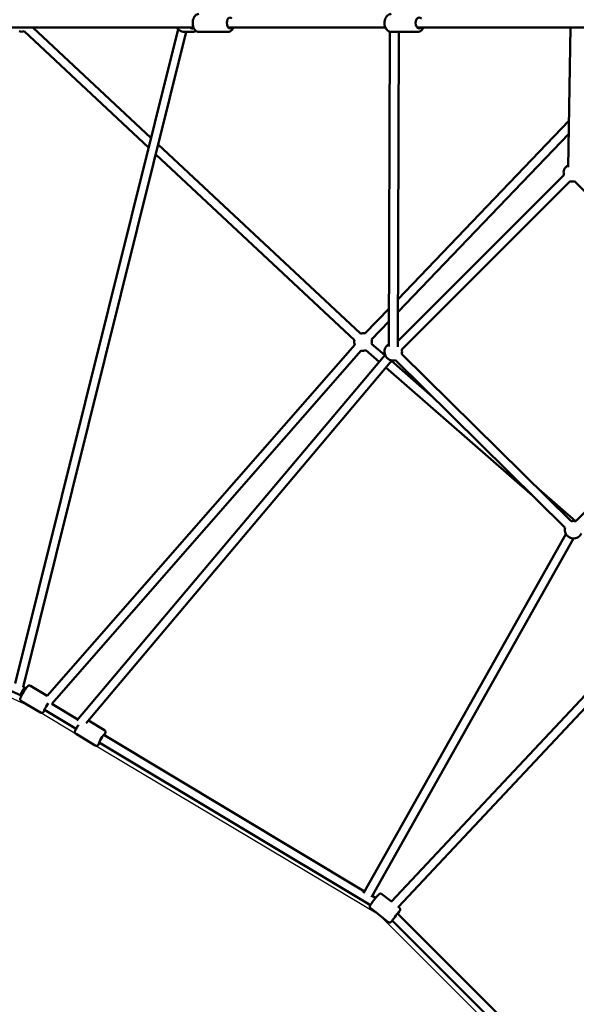
# Model space of a CAD drawing. Units: millimetres. Extents: x -21730 to 28652, y 53014 to 74398.
# Drawn here: x -13238 to -11969, y 61466 to 63714 of the extents above; entities that cross this region are included whole.
import ezdxf

# ---------------------------------------------------------------- set-up
doc = ezdxf.new("R2010")
doc.units = ezdxf.units.MM
doc.layers.add('MD_Visible', color=7, linetype='Continuous', lineweight=50)
doc.styles.get("Standard").update_dxf_attribs({"font": 'arial.ttf'})
doc.dimstyles.new('asd', dxfattribs={"dimtxt": 300, "dimasz": 100, "dimexe": 1.25, "dimexo": 0.625, "dimgap": 80, "dimtad": 1, "dimdec": 0, "dimlfac": 0.1, "dimrnd": 5, "dimtxsty": 'Standard', "dimcen": 0, "dimadec": 0, "dimazin": 0, "dimtfac": 1, "dimtdec": 0, "dimtix": 1, "dimtmove": 2, "dimatfit": 3, "dimfxl": 1, "dimarcsym": 0})

# ---------------------------------------------------------------- blocks, each defined once
blk = doc.blocks.new('CustomObjectsInViewport8_0')
at = {"layer": 'MD_Visible'}
for p, q in [((1123.8, 2552.2), (445.6, 2552.2)), ((1088.6, 2548.3), (717.2, 1054.8)), ((1107.5, 2541.7), (735.7, 1046.5)), ((1021.3, 2277.9), (737.7, 2543.2)), ((1026.9, 2300.2), (757.4, 2552.2)), ((1103.4, 2541.7), (1120.7, 2541.7)), ((1135.8, 2541.7), (1202.8, 2541.7)), ((1561.5, 2552.2), (1202.8, 2552.2)), ((1569.7, 1823.4), (1572.1, 2542.1)), ((1575, 2541.7), (1635.2, 2541.7)), ((1589.7, 1823.3), (1592.1, 2541.7)), ((2087, 2552.2), (1633.9, 2552.2)), ((1983.8, 2552.2), (1978.4, 2233.1)), ((1590.1, 1931.4), (1980.2, 2338.6)), ((1590, 1902.4), (1979.7, 2309.2)), ((1504.8, 1853.1), (1043.6, 2284.5)), ((1491.1, 1838.5), (1038.1, 2262.3)), ((1589.7, 1835.9), (1968.8, 2215)), ((1599, 1816.8), (1983, 2200.8)), ((1993.3, 2200.8), (2377.4, 1815.7)), ((1515.1, 1853.2), (1570, 1910.5)), ((1529.6, 1839.4), (1569.9, 1881.5)), ((789.9, 1026.4), (1491.6, 1827.6)), ((1560.2, 1804), (1530.1, 1830.2)), ((800.4, 1008.1), (1506.7, 1814.4)), ((858.1, 970), (1560.8, 1804.8)), ((1547.3, 1788.7), (1517, 1815.2)), ((1985.4, 1424.9), (1599, 1806.6)), ((2377.3, 1805.4), (1995.9, 1424.9)), ((879.1, 964), (1576.1, 1791.9)), ((1898, 1483.1), (1562.4, 1775.6)), ((1669.9, 1708.4), (1575.3, 1790.9)), ((1971.3, 1410.7), (1584.9, 1792.3)), ((-349.7, 1511.6), (729.1, 1027.6)), ((1994.9, 1425.2), (1911.6, 1497.8)), ((1511.9, 576.2), (1973.4, 1395.4)), ((1529.6, 566.9), (1990.9, 1385.6)), ((1574.8, 556.3), (2193.5, 1216.4)), ((1590.7, 544), (2208.1, 1202.7)), ((735.3, 1046.7), (738.4, 1045.4)), ((738.4, 1045.4), (741.7, 1043.4)), ((752.1, 1049.3), (790.1, 1026.6)), ((729.1, 1027.6), (731.4, 1026.2)), ((731.1, 1014.2), (774.7, 988)), ((783.9, 994.8), (856.3, 951.3)), ((800.5, 1008.1), (860, 972.4)), ((884.3, 970.1), (920.6, 948.3)), ((855.9, 939.3), (899.5, 913.1)), ((919, 937), (1514.1, 580.1)), ((908.7, 919.9), (1527.3, 548.9)), ((1531.3, 569.9), (1539.4, 565)), ((1553.4, 573.8), (1575.3, 556.7)), ((1528.1, 541.5), (1568.3, 510.1)), ((1591.1, 544.4), (1593.5, 542.5)), ((1589.3, 529.5), (2206, -87.1)), ((1577.2, 513.3), (2187.6, -97))]:
    blk.add_line(p, q, dxfattribs=at)
at = {"layer": 'MD_Visible', "extrusion": (0, 0, -1)}
for centre, start, end in [((-732, 2562.3), 253.0889, 287.3341), ((-1988.2, 2220.1), 345, 60.9737), ((-1988.2, 2220.1), 255.0786, 285), ((-1510.6, 1834), 72.2152, 103.7732), ((-1510.6, 1834), 339.5336, 13.9625), ((-1510.6, 1834), 163.7732, 191.072), ((-1579.6, 1811.6), 254.6494, 60.1944), ((-1510.6, 1834), 251.072, 282.8967), ((-1579.6, 1811.6), 165, 194.6494), ((-1990.7, 1405.6), 74.6494, 105.0793), ((-1990.7, 1405.6), 204.842, 14.6494)]:
    blk.add_arc(centre, 20, start, end, dxfattribs=at)
for centre, major_axis, ratio, start_param, end_param in [((1207, 2562.2), (0, -12.5), 0.562185, 5.639684, 10.068279), ((1638.9, 2562.2), (0, -12.5), 0.669315, 5.639684, 10.068279), ((1121.7, 2562.2), (0, -12.5), 0.977063, 6.039728, 6.926686), ((733.7, 1036.5), (-4.63, -8.88), 0.079339, 0.004703, 1.50929), ((733.7, 1036.5), (-4.63, -8.88), 0.079339, 1.50929, 2.035975), ((733.7, 1036.5), (-4.63, -8.88), 0.079339, 2.035975, 3.146296), ((789.5, 1003), (-6.4, -10.7), 0.07571, 5.639684, 8.458691), ((914.4, 928.2), (-6.4, -10.7), 0.07571, 5.639684, 10.068279), ((1584.9, 523.2), (-7.69, -9.85), 0.038156, 0.003726, 4.061793)]:
    blk.add_ellipse(centre, major_axis=major_axis, ratio=ratio, start_param=start_param, end_param=end_param, dxfattribs=at)
at = {"layer": 'MD_Visible'}
for points, knots in [([(1135.8, 2541.7), (1134.5, 2541.7), (1133.2, 2542), (1130.7, 2543), (1129.6, 2543.8), (1127.3, 2545.8), (1126.3, 2547.2), (1124.4, 2550.4), (1123.6, 2552.4), (1122.6, 2556.5), (1122.2, 2558.7), (1122.1, 2563.1), (1122.2, 2565.3), (1122.9, 2569.5), (1123.5, 2571.6), (1125.1, 2575.4), (1126.1, 2577.2), (1128.7, 2580), (1130.2, 2581.2), (1133.1, 2582.4), (1134.5, 2582.7), (1135.8, 2582.7)], [1.570796, 1.570796, 1.570796, 1.570796, 1.79332, 1.79332, 2.039077, 2.039077, 2.347519, 2.347519, 2.707911, 2.707911, 3.06979, 3.06979, 3.426369, 3.426369, 3.785356, 3.785356, 4.149995, 4.149995, 4.481226, 4.481226, 4.712389, 4.712389, 4.712389, 4.712389]), ([(1575, 2541.7), (1573.5, 2541.7), (1572, 2542), (1569.1, 2543.2), (1567.7, 2544), (1565.1, 2546.3), (1564, 2547.7), (1561.9, 2551.1), (1561.1, 2553), (1560, 2557.2), (1559.7, 2559.4), (1559.6, 2563.8), (1559.8, 2566.1), (1560.8, 2570.3), (1561.5, 2572.4), (1563.5, 2576.1), (1564.7, 2577.8), (1567.6, 2580.4), (1569.2, 2581.4), (1572.3, 2582.5), (1573.6, 2582.7), (1575, 2582.7)], [1.570796, 1.570796, 1.570796, 1.570796, 1.825706, 1.825706, 2.097727, 2.097727, 2.410438, 2.410438, 2.756033, 2.756033, 3.109507, 3.109507, 3.462603, 3.462603, 3.81613, 3.81613, 4.164513, 4.164513, 4.4803, 4.4803, 4.712389, 4.712389, 4.712389, 4.712389]), ([(1103.4, 2541.7), (1101.3, 2541.7), (1099.1, 2542.1), (1095.1, 2543.4), (1093.1, 2544.5), (1089.7, 2547), (1088.2, 2548.6), (1086.5, 2551), (1086.2, 2551.6), (1085.8, 2552.2)], [4.712389, 4.712389, 4.712389, 4.712389, 5.029171, 5.029171, 5.346617, 5.346617, 5.66575, 5.66575, 5.771205, 5.771205, 5.771205, 5.771205]), ([(1120.7, 2541.7), (1122.8, 2541.7), (1124.9, 2542.1), (1127.9, 2543.1), (1128.7, 2543.4), (1129.6, 2543.9)], [1.5707963, 1.5707963, 1.5707963, 1.5707963, 1.887578, 1.887578, 2.0277946, 2.0277946, 2.0277946, 2.0277946]), ([(1202.8, 2541.7), (1204.1, 2541.7), (1205.4, 2542), (1207.9, 2543), (1209.1, 2543.8), (1211.4, 2545.8), (1212.4, 2547.2), (1213.9, 2549.8), (1214.5, 2551), (1214.9, 2552.2)], [4.712389, 4.712389, 4.712389, 4.712389, 4.934912, 4.934912, 5.180669, 5.180669, 5.489111, 5.489111, 5.71681, 5.71681, 5.71681, 5.71681]), ([(1635.2, 2541.7), (1636.7, 2541.7), (1638.2, 2542), (1641.1, 2543.2), (1642.5, 2544), (1645.1, 2546.3), (1646.2, 2547.7), (1647.8, 2550.2), (1648.2, 2551.2), (1648.7, 2552.2)], [4.712389, 4.712389, 4.712389, 4.712389, 4.967299, 4.967299, 5.239319, 5.239319, 5.552031, 5.552031, 5.733176, 5.733176, 5.733176, 5.733176]), ([(731.1, 1014.2), (730.6, 1014.5), (730.2, 1014.8), (729.5, 1015.6), (729.2, 1016.1), (728.8, 1016.9), (728.7, 1017.3), (728.6, 1018.2), (728.6, 1018.5), (728.6, 1019.2), (728.6, 1019.5), (728.7, 1020.2), (728.8, 1020.5), (729.2, 1021.7), (729.6, 1022.5), (730.6, 1024.7), (731.3, 1026.1), (732.9, 1029), (733.7, 1030.5), (735.4, 1033.5), (736.3, 1035), (738.1, 1037.9), (739, 1039.4), (740.8, 1042), (741.6, 1043.3), (743.2, 1045.5), (743.9, 1046.4), (745, 1047.7), (745.3, 1048.1), (746.1, 1048.8), (746.4, 1049.1), (747.2, 1049.5), (747.6, 1049.8), (748.9, 1050), (749.5, 1050.1), (750.8, 1049.9), (751.5, 1049.7), (752.1, 1049.4), (752.1, 1049.4), (752.1, 1049.3)], [0.365686, 0.365686, 0.365686, 0.365686, 0.390546, 0.390546, 0.417893, 0.417893, 0.452669, 0.452669, 0.49859, 0.49859, 0.561565, 0.561565, 0.681764, 0.681764, 0.995923, 0.995923, 1.385094, 1.385094, 1.721214, 1.721214, 2.049927, 2.049927, 2.377948, 2.377948, 2.710407, 2.710407, 3.06304, 3.06304, 3.28516, 3.28516, 3.369242, 3.369242, 3.434942, 3.434942, 3.476301, 3.476301, 3.50497, 3.50497, 3.507279, 3.507279, 3.507279, 3.507279]), ([(774.7, 988), (775.1, 987.7), (775.7, 987.5), (776.7, 987.3), (777.2, 987.3), (778.2, 987.3), (778.6, 987.4), (779.4, 987.7), (779.7, 987.9), (780.3, 988.2), (780.5, 988.4), (781.1, 988.8), (781.3, 989.1), (782.2, 990), (782.7, 990.6), (783.9, 992.2), (784.5, 993.1), (785.1, 994)], [5.917499, 5.917499, 5.917499, 5.917499, 5.9423584, 5.9423584, 5.9697052, 5.9697052, 6.0044818, 6.0044818, 6.0504031, 6.0504031, 6.1133778, 6.1133778, 6.2335767, 6.2335767, 6.547736, 6.547736, 6.8123794, 6.8123794, 6.8123794, 6.8123794]), ([(855.9, 939.3), (855.5, 939.6), (855, 939.9), (854.3, 940.7), (854.1, 941.2), (853.7, 942), (853.6, 942.5), (853.4, 943.3), (853.4, 943.6), (853.5, 944.3), (853.5, 944.6), (853.6, 945.3), (853.7, 945.6), (854.1, 946.8), (854.5, 947.6), (855.5, 949.8), (856.2, 951.2), (857.8, 954.1), (858.6, 955.6), (860.1, 958.2), (860.8, 959.4), (861.5, 960.5)], [0.014703, 0.014703, 0.014703, 0.014703, 0.039563, 0.039563, 0.06691, 0.06691, 0.101686, 0.101686, 0.147607, 0.147607, 0.210582, 0.210582, 0.330781, 0.330781, 0.64494, 0.64494, 1.034111, 1.034111, 1.370231, 1.370231, 1.61905, 1.61905, 1.61905, 1.61905]), ([(920.3, 936.3), (920.5, 936.6), (920.7, 937), (921.5, 938.6), (922, 939.6), (922.6, 941.2), (922.8, 941.7), (923, 942.8), (923.1, 943.1), (923.1, 944), (923.1, 944.5), (922.8, 945.7), (922.6, 946.3), (921.8, 947.4), (921.3, 947.9), (920.7, 948.2), (920.7, 948.3), (920.6, 948.3)], [8.5151942, 8.5151942, 8.5151942, 8.5151942, 8.6132023, 8.6132023, 8.9658361, 8.9658361, 9.1879554, 9.1879554, 9.2720372, 9.2720372, 9.3377376, 9.3377376, 9.3790972, 9.3790972, 9.4077653, 9.4077653, 9.4100746, 9.4100746, 9.4100746, 9.4100746]), ([(899.5, 913.1), (900, 912.8), (900.6, 912.6), (901.6, 912.4), (902.1, 912.4), (903, 912.5), (903.5, 912.6), (904.2, 912.8), (904.5, 913), (905.1, 913.3), (905.4, 913.5), (905.9, 913.9), (906.2, 914.2), (907.1, 915.1), (907.6, 915.8), (908.8, 917.3), (909.4, 918.2), (910, 919.1)], [6.268482, 6.268482, 6.268482, 6.268482, 6.2933414, 6.2933414, 6.3206882, 6.3206882, 6.3554648, 6.3554648, 6.401386, 6.401386, 6.4643607, 6.4643607, 6.5845597, 6.5845597, 6.8987189, 6.8987189, 7.1633624, 7.1633624, 7.1633624, 7.1633624]), ([(1528.1, 541.5), (1527.7, 541.8), (1527.3, 542.2), (1526.8, 543.1), (1526.6, 543.5), (1526.3, 544.4), (1526.2, 544.9), (1526.2, 545.7), (1526.2, 546), (1526.3, 546.6), (1526.4, 546.9), (1526.5, 547.3), (1526.6, 547.4), (1526.7, 547.8), (1526.8, 548), (1527.3, 548.8), (1527.6, 549.3), (1528.7, 550.9), (1529.5, 552), (1531.2, 554.4), (1532.2, 555.7), (1534.1, 558.3), (1535.2, 559.6), (1537.3, 562.3), (1538.3, 563.6), (1540.3, 566.2), (1541.3, 567.3), (1543.1, 569.5), (1543.9, 570.4), (1545.3, 572.1), (1545.8, 572.7), (1546.7, 573.4), (1546.8, 573.6), (1547.4, 574), (1547.5, 574.1), (1547.9, 574.3), (1548.2, 574.5), (1549.1, 574.8), (1549.7, 574.9), (1551.1, 574.9), (1551.7, 574.7), (1552.7, 574.3), (1553.1, 574.1), (1553.4, 573.8)], [0.306701, 0.306701, 0.306701, 0.306701, 0.318995, 0.318995, 0.332538, 0.332538, 0.350156, 0.350156, 0.375334, 0.375334, 0.407731, 0.407731, 0.44926, 0.44926, 0.52314, 0.52314, 0.822844, 0.822844, 1.208559, 1.208559, 1.53997, 1.53997, 1.865171, 1.865171, 2.189105, 2.189105, 2.514099, 2.514099, 2.844434, 2.844434, 3.203193, 3.203193, 3.325744, 3.325744, 3.352923, 3.352923, 3.392166, 3.392166, 3.421735, 3.421735, 3.439635, 3.439635, 3.448294, 3.448294, 3.448294, 3.448294]), ([(1589.9, 528.9), (1590.3, 529.4), (1590.6, 529.8), (1591.8, 531.4), (1592.5, 532.5), (1593.8, 534.2), (1594.2, 534.9), (1594.8, 535.9), (1594.9, 536.1), (1595.2, 536.7), (1595.2, 536.9), (1595.3, 537.3), (1595.4, 537.6), (1595.5, 538.6), (1595.5, 539.1), (1595.1, 540.5), (1594.8, 541.1), (1594.1, 542), (1593.8, 542.2), (1593.5, 542.5)], [8.048583, 8.048583, 8.048583, 8.048583, 8.183882, 8.183882, 8.514217, 8.514217, 8.872977, 8.872977, 8.995527, 8.995527, 9.022707, 9.022707, 9.061949, 9.061949, 9.091519, 9.091519, 9.109419, 9.109419, 9.118077, 9.118077, 9.118077, 9.118077]), ([(1568.3, 510.1), (1568.7, 509.8), (1569.2, 509.6), (1570.2, 509.2), (1570.6, 509.1), (1571.6, 509.1), (1572, 509.1), (1572.8, 509.3), (1573.1, 509.4), (1573.7, 509.6), (1573.9, 509.7), (1574.3, 510), (1574.4, 510.1), (1574.8, 510.3), (1574.9, 510.5), (1575.6, 511.1), (1576, 511.5), (1576.8, 512.4), (1577.1, 512.8), (1577.4, 513.1)], [5.9764843, 5.9764843, 5.9764843, 5.9764843, 5.9887784, 5.9887784, 6.0023214, 6.0023214, 6.019939, 6.019939, 6.0451176, 6.0451176, 6.0775146, 6.0775146, 6.1190434, 6.1190434, 6.1929232, 6.1929232, 6.4926276, 6.4926276, 6.6277882, 6.6277882, 6.6277882, 6.6277882])]:
    blk.add_open_spline(points, degree=3, knots=knots, dxfattribs=at)
blk = doc.blocks.new('*D1')
at = {"color": 0, "lineweight": -2, "transparency": 16777216}
for p, q in [((-9729.3, 72897.8), (-20607.8, 72897.8)), ((-20606.6, 54614.4), (-20606.6, 72797.8)), ((-9729.3, 54514.4), (-20607.8, 54514.4))]:
    blk.add_line(p, q, dxfattribs=at)
at = {"color": 0, "transparency": 16777216}
for points in [[(-20623.3, 72797.8), (-20589.9, 72797.8), (-20606.6, 72897.8)], [(-20623.3, 54614.4), (-20589.9, 54614.4), (-20606.6, 54514.4)]]:
    blk.add_solid(points, dxfattribs=at)
at = {"layer": 'Defpoints', "color": 0, "transparency": 16777216}
for p in [(-20606.6, 72897.8), (-9728.7, 72897.8), (-9728.7, 54514.4)]:
    blk.add_point(p, dxfattribs=at)
at = {"color": 0, "transparency": 16777216, "insert": (-20839.8, 63706.1), "char_height": 300, "attachment_point": 5, "rotation": 90}
blk.add_mtext('1840', dxfattribs=at)
blk = doc.blocks.new('*D2')
at = {"color": 0, "lineweight": -2, "transparency": 16777216}
for p, q in [((-9729.3, 74397.8), (-21301.2, 74397.8)), ((-21299.9, 53114.4), (-21299.9, 74297.8)), ((-9729.5, 53014.4), (-21301.2, 53014.4))]:
    blk.add_line(p, q, dxfattribs=at)
at = {"color": 0, "transparency": 16777216}
for points in [[(-21316.6, 74297.8), (-21283.3, 74297.8), (-21299.9, 74397.8)], [(-21316.6, 53114.4), (-21283.3, 53114.4), (-21299.9, 53014.4)]]:
    blk.add_solid(points, dxfattribs=at)
at = {"layer": 'Defpoints', "color": 0, "transparency": 16777216}
for p in [(-21299.9, 74397.8), (-9728.7, 74397.8), (-9728.8, 53014.4)]:
    blk.add_point(p, dxfattribs=at)
at = {"color": 0, "transparency": 16777216, "insert": (-21533.1, 63706.1), "char_height": 300, "attachment_point": 5, "rotation": 90}
blk.add_mtext('2140', dxfattribs=at)

msp = doc.modelspace()

# ---------------------------------------------------------------- linework, layer by layer
msp.add_lwpolyline([(-9826.2, 55962.4), (-10454.4, 58150.3), (-10778.2, 59088.7), (-11281.2, 60210.8), (-11363.9, 60346.2), (-11766.8, 61018), (-12417.5, 61669.7), (-13088, 62070.1), (-13212.9, 62145), (-14346.1, 62655.8)])

# ---------------------------------------------------------------- block references
at = {"layer": 'MD_Visible'}
msp.add_blockref('CustomObjectsInViewport8_0', (-13965.7, 61143.9), dxfattribs=at)

# ---------------------------------------------------------------- dimensions: what is measured, and where the dimension line sits
for base, p1, p2, picture, middle in [((-21299.9, 74397.8), (-9728.8, 53014.4), (-9728.7, 74397.8), '*D2', (-21533.1, 63706.1)), ((-20606.6, 72897.8), (-9728.7, 54514.4), (-9728.7, 72897.8), '*D1', (-20839.8, 63706.1))]:
    dim = msp.add_linear_dim(base=base, p1=p1, p2=p2, angle=90, dimstyle='asd')
    dim.commit()
    dim.dimension.update_dxf_attribs({"geometry": picture, "text_midpoint": middle})

doc.saveas('drawing.dxf')
